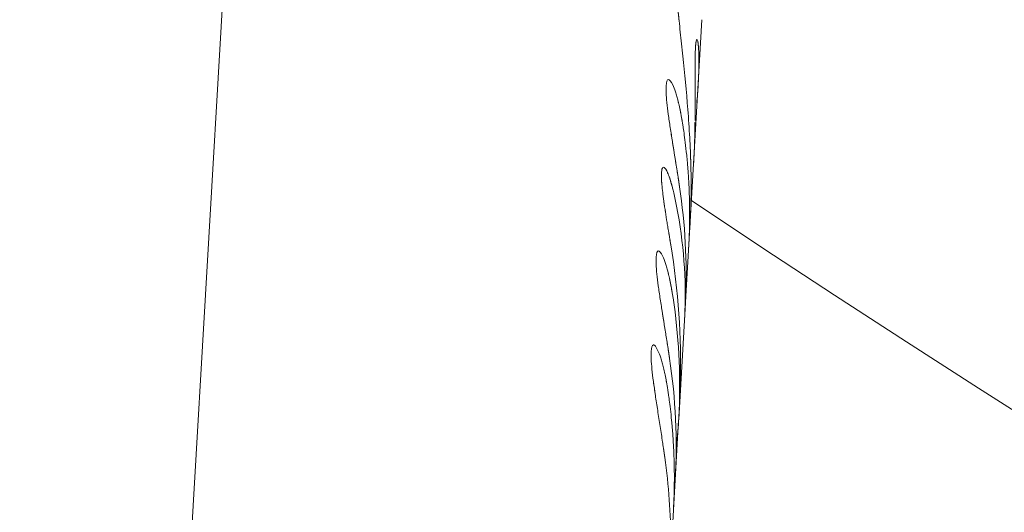
# Model space of a CAD drawing. Units: millimetres. Extents: x -4124 to 4124, y -4124 to 4124.
# Drawn here: x -371 to -335, y -530 to -513 of the extents above; entities that cross this region are included whole.
import ezdxf

# ---------------------------------------------------------------- set-up
doc = ezdxf.new("R2010")
doc.units = ezdxf.units.MM
doc.header["$LTSCALE"] = 20
doc.linetypes.add('HIDDEN', pattern=[9.525, 6.35, -3.175])
for name, color, linetype in [('2d', 230, 'Continuous'), ('EN-Free_Space', 10, 'HIDDEN'), ('EN-Free_Space_Hatch', 10, 'HIDDEN'), ('EN-Safetyzone', 93, 'HIDDEN')]:
    doc.layers.add(name, color=color, linetype=linetype)

msp = doc.modelspace()

# ---------------------------------------------------------------- hatches: boundary and pattern name
at = {"layer": 'EN-Free_Space_Hatch'}
h = msp.add_hatch(dxfattribs=at)
h.set_pattern_fill('ANSI31', color=256, scale=100)
edge = h.paths.add_edge_path()
edge.add_arc((0, 0), 3124.15, 0, 360)

# ---------------------------------------------------------------- linework, layer by layer
at = {"layer": '2d', "lineweight": 0}
for p, q in [((-365.192, -539.936), (-361.69, -479.766)), ((-346.79, -522.987), (-346.181, -512.529)), ((-347.382, -514.7), (-347.382, -514.7)), ((-347.56, -517.885), (-347.56, -517.885)), ((-347.744, -520.921), (-347.744, -520.921)), ((-347.024, -527.017), (-346.791, -523.012)), ((-347.922, -524.33), (-347.922, -524.33)), ((-348.153, -546.411), (-347.026, -527.042))]:
    msp.add_line(p, q, dxfattribs=at)
for radius, start, end in [(774.15, 345, 344.9), (725.85, 181.635447, 298.364553), (573, 231.344027, 268.980211), (575.85, 231.544743, 244.660626), (624.15, 236.271665, 272.5254)]:
    msp.add_arc((0, 0), radius, start, end, dxfattribs=at)
for points, knots in [([(-347.143, -510.864), (-347.139, -510.929), (-347.135, -511.014), (-347.132, -511.092), (-347.13, -511.126), (-347.129, -511.142), (-347.129, -511.15), (-347.128, -511.153), (-347.128, -511.155), (-347.128, -511.155), (-347.125, -511.212), (-347.121, -511.292), (-347.115, -511.381), (-347.113, -511.418), (-347.111, -511.443), (-347.11, -511.454), (-347.102, -511.57), (-347.093, -511.681), (-347.078, -511.858), (-347.07, -511.949), (-347.061, -512.045), (-347.055, -512.11), (-347.052, -512.144), (-347.024, -512.432), (-346.997, -512.7), (-346.938, -513.261), (-346.907, -513.551), (-346.875, -513.857)], [0, 0, 0, 0, 0.03125, 0.046875, 0.0546875, 0.0585938, 0.0605469, 0.0615234, 0.0615234, 0.0625, 0.0625, 0.09375, 0.109375, 0.1171875, 0.1171875, 0.125, 0.125, 0.1875, 0.1875, 0.21875, 0.234375, 0.234375, 0.25, 0.25, 0.375, 0.375, 0.499998, 0.499998, 0.499998, 0.499998]), ([(-347.143, -510.864), (-347.139, -510.929), (-347.137, -510.985), (-347.133, -511.058), (-347.132, -511.081), (-347.131, -511.112), (-347.13, -511.121), (-347.129, -511.135), (-347.129, -511.14), (-347.129, -511.146), (-347.129, -511.149), (-347.129, -511.152), (-347.128, -511.153), (-347.128, -511.155), (-347.128, -511.156), (-347.128, -511.158), (-347.128, -511.16), (-347.128, -511.164), (-347.128, -511.166), (-347.128, -511.171), (-347.127, -511.174), (-347.127, -511.184), (-347.126, -511.191), (-347.125, -511.212), (-347.125, -511.225), (-347.122, -511.265), (-347.121, -511.292), (-347.118, -511.343), (-347.116, -511.369), (-347.114, -511.406), (-347.113, -511.418), (-347.111, -511.443), (-347.11, -511.455), (-347.108, -511.48), (-347.108, -511.493), (-347.106, -511.519), (-347.105, -511.532), (-347.102, -511.572), (-347.1, -511.6), (-347.093, -511.682), (-347.088, -511.74), (-347.078, -511.858), (-347.073, -511.919), (-347.064, -512.013), (-347.061, -512.045), (-347.055, -512.11), (-347.052, -512.143), (-347.046, -512.208), (-347.043, -512.24), (-347.036, -512.305), (-347.033, -512.337), (-347.023, -512.436), (-347.017, -512.502), (-346.996, -512.703), (-346.982, -512.841), (-346.938, -513.261), (-346.906, -513.552), (-346.811, -514.467), (-346.746, -515.119), (-346.667, -516.129), (-346.644, -516.471), (-346.616, -516.984), (-346.607, -517.158), (-346.597, -517.413), (-346.594, -517.499), (-346.591, -517.596), (-346.59, -517.606), (-346.59, -517.622), (-346.59, -517.626), (-346.59, -517.633), (-346.589, -517.637), (-346.589, -517.657), (-346.588, -517.675), (-346.587, -517.736), (-346.585, -517.785), (-346.584, -517.842)], [0, 0, 0, 0, 0.03125, 0.03125, 0.046875, 0.046875, 0.054688, 0.054688, 0.058594, 0.058594, 0.060547, 0.060547, 0.061523, 0.061523, 0.0625, 0.0625, 0.063477, 0.063477, 0.064453, 0.064453, 0.066406, 0.066406, 0.070312, 0.070312, 0.078125, 0.078125, 0.09375, 0.09375, 0.109375, 0.109375, 0.117188, 0.117188, 0.125, 0.125, 0.132812, 0.132812, 0.140625, 0.140625, 0.15625, 0.15625, 0.1875, 0.1875, 0.21875, 0.21875, 0.234375, 0.234375, 0.25, 0.25, 0.265625, 0.265625, 0.28125, 0.28125, 0.3125, 0.3125, 0.375, 0.375, 0.5, 0.5, 0.75, 0.75, 0.875, 0.875, 0.9375, 0.9375, 0.96875, 0.96875, 0.972656, 0.972656, 0.974609, 0.974609, 0.976562, 0.976562, 0.984375, 0.984375, 1, 1, 1, 1]), ([(-346.293, -513.872), (-346.293, -513.871), (-346.293, -513.869), (-346.296, -513.731), (-346.302, -513.615), (-346.325, -513.333), (-346.347, -513.237), (-346.388, -513.241), (-346.406, -513.34), (-346.429, -513.721), (-346.433, -514.001), (-346.433, -514.7), (-346.429, -515.118), (-346.429, -515.575), (-346.429, -515.575), (-346.429, -515.575)], [0.1867328, 0.1867328, 0.1867328, 0.1867328, 0.1875, 0.1875, 0.25, 0.25, 0.375, 0.375, 0.5, 0.5, 0.625, 0.625, 0.75, 0.75, 0.7500581, 0.7500581, 0.7500581, 0.7500581]), ([(-346.317, -514.864), (-346.314, -514.824), (-346.312, -514.785), (-346.308, -514.698), (-346.306, -514.651), (-346.302, -514.558), (-346.299, -514.489), (-346.297, -514.421), (-346.296, -514.376), (-346.295, -514.352), (-346.291, -514.161), (-346.29, -514.005), (-346.296, -513.728), (-346.302, -513.613), (-346.317, -513.426), (-346.327, -513.356), (-346.347, -513.261), (-346.358, -513.238), (-346.378, -513.24), (-346.388, -513.265), (-346.405, -513.364), (-346.412, -513.436), (-346.423, -513.627), (-346.427, -513.744), (-346.432, -514.021), (-346.433, -514.177), (-346.433, -514.704), (-346.429, -515.122), (-346.429, -515.773), (-346.43, -515.978), (-346.433, -516.188)], [0.0662879, 0.0662879, 0.0662879, 0.0662879, 0.078125, 0.078125, 0.09375, 0.09375, 0.109375, 0.1171875, 0.1171875, 0.125, 0.125, 0.1875, 0.1875, 0.25, 0.25, 0.3125, 0.3125, 0.375, 0.375, 0.4375, 0.4375, 0.5, 0.5, 0.5625, 0.5625, 0.625, 0.625, 0.75, 0.75, 0.8040989, 0.8040989, 0.8040989, 0.8040989]), ([(-346.369, -515.549), (-346.35, -515.331), (-346.332, -515.112), (-346.313, -514.801), (-346.308, -514.7), (-346.3, -514.508), (-346.297, -514.418), (-346.295, -514.331)], [0, 0, 0, 0, 0.0625, 0.0625, 0.09375, 0.09375, 0.1249364, 0.1249364, 0.1249364, 0.1249364]), ([(-346.866, -516.401), (-346.875, -516.347), (-346.883, -516.3), (-346.893, -516.239), (-346.898, -516.211), (-346.903, -516.183), (-346.905, -516.17), (-346.906, -516.165), (-346.906, -516.162), (-346.906, -516.161), (-346.915, -516.114), (-346.926, -516.051), (-346.938, -515.984), (-346.944, -515.952), (-346.947, -515.939), (-346.949, -515.93), (-346.949, -515.927), (-346.967, -515.837), (-346.983, -515.759), (-347.006, -515.651), (-347.018, -515.6), (-347.029, -515.553), (-347.037, -515.522), (-347.04, -515.508), (-347.06, -515.428), (-347.085, -515.338), (-347.11, -515.254), (-347.127, -515.199), (-347.136, -515.172), (-347.177, -515.048), (-347.21, -514.965), (-347.306, -514.758), (-347.361, -514.692), (-347.445, -514.702), (-347.472, -514.778), (-347.489, -515.067), (-347.479, -515.274), (-347.439, -515.667), (-347.422, -515.808), (-347.381, -516.111), (-347.357, -516.275), (-347.319, -516.531), (-347.299, -516.661), (-347.278, -516.794), (-347.264, -516.883), (-347.257, -516.926), (-347.235, -517.065), (-347.213, -517.204), (-347.191, -517.34), (-347.177, -517.431), (-347.17, -517.474), (-347.155, -517.567), (-347.144, -517.635), (-347.133, -517.703), (-347.125, -517.749), (-347.121, -517.772), (-347.111, -517.836), (-347.101, -517.901), (-347.088, -517.98), (-347.082, -518.015), (-347.079, -518.039), (-347.076, -518.052), (-347.068, -518.102), (-347.058, -518.165), (-347.046, -518.245), (-347.04, -518.286), (-347.036, -518.307), (-347.035, -518.316), (-347.034, -518.322), (-347.033, -518.327), (-347.024, -518.387), (-347.011, -518.476), (-346.994, -518.593)], [0, 0, 0, 0, 0.015625, 0.015625, 0.023437, 0.027344, 0.029297, 0.030273, 0.030273, 0.03125, 0.03125, 0.046875, 0.054687, 0.058594, 0.060547, 0.060547, 0.0625, 0.0625, 0.09375, 0.09375, 0.109375, 0.117187, 0.117187, 0.125, 0.125, 0.15625, 0.171875, 0.171875, 0.1875, 0.1875, 0.25, 0.25, 0.375, 0.375, 0.5, 0.5, 0.625, 0.625, 0.6875, 0.6875, 0.75, 0.75, 0.78125, 0.796875, 0.796875, 0.8125, 0.8125, 0.84375, 0.859375, 0.859375, 0.875, 0.875, 0.890625, 0.898437, 0.898437, 0.90625, 0.90625, 0.921875, 0.929687, 0.933594, 0.933594, 0.9375, 0.9375, 0.953125, 0.960937, 0.964844, 0.966797, 0.967773, 0.967773, 0.96875, 0.96875, 1, 1, 1, 1]), ([(-346.866, -516.401), (-346.875, -516.347), (-346.883, -516.3), (-346.893, -516.239), (-346.896, -516.22), (-346.9, -516.195), (-346.902, -516.187), (-346.904, -516.176), (-346.904, -516.172), (-346.905, -516.167), (-346.906, -516.165), (-346.906, -516.162), (-346.906, -516.161), (-346.907, -516.156), (-346.908, -516.153), (-346.909, -516.147), (-346.909, -516.144), (-346.911, -516.136), (-346.912, -516.131), (-346.915, -516.115), (-346.916, -516.104), (-346.922, -516.072), (-346.926, -516.052), (-346.933, -516.013), (-346.937, -515.994), (-346.942, -515.966), (-346.944, -515.957), (-346.946, -515.943), (-346.947, -515.939), (-346.949, -515.93), (-346.949, -515.927), (-346.951, -515.917), (-346.952, -515.911), (-346.954, -515.901), (-346.955, -515.895), (-346.959, -515.88), (-346.961, -515.87), (-346.967, -515.839), (-346.971, -515.819), (-346.983, -515.761), (-346.991, -515.723), (-347.006, -515.651), (-347.014, -515.617), (-347.026, -515.568), (-347.029, -515.553), (-347.037, -515.522), (-347.041, -515.507), (-347.048, -515.477), (-347.052, -515.46), (-347.06, -515.429), (-347.064, -515.414), (-347.077, -515.369), (-347.085, -515.339), (-347.101, -515.282), (-347.11, -515.254), (-347.127, -515.199), (-347.135, -515.172), (-347.152, -515.122), (-347.16, -515.099), (-347.177, -515.053), (-347.185, -515.031), (-347.209, -514.968), (-347.226, -514.93), (-347.306, -514.758), (-347.361, -514.692), (-347.445, -514.702), (-347.472, -514.778), (-347.489, -515.067), (-347.479, -515.274), (-347.439, -515.667), (-347.422, -515.808), (-347.381, -516.111), (-347.358, -516.274), (-347.319, -516.531), (-347.305, -516.618), (-347.285, -516.749), (-347.278, -516.794), (-347.264, -516.883), (-347.257, -516.927), (-347.243, -517.018), (-347.235, -517.065), (-347.22, -517.157), (-347.213, -517.203), (-347.198, -517.295), (-347.191, -517.34), (-347.177, -517.431), (-347.17, -517.475), (-347.155, -517.566), (-347.147, -517.612), (-347.136, -517.681), (-347.133, -517.703), (-347.125, -517.749), (-347.122, -517.772), (-347.115, -517.815), (-347.111, -517.836), (-347.104, -517.879), (-347.101, -517.901), (-347.093, -517.946), (-347.09, -517.969), (-347.084, -518.004), (-347.082, -518.015), (-347.079, -518.039), (-347.077, -518.051), (-347.073, -518.073), (-347.072, -518.082), (-347.068, -518.103), (-347.067, -518.113), (-347.062, -518.145), (-347.058, -518.166), (-347.051, -518.21), (-347.048, -518.233), (-347.042, -518.268), (-347.041, -518.28), (-347.038, -518.298), (-347.037, -518.304), (-347.035, -518.313), (-347.035, -518.316), (-347.034, -518.322), (-347.033, -518.326), (-347.033, -518.331), (-347.033, -518.332), (-347.032, -518.336), (-347.032, -518.338), (-347.031, -518.344), (-347.03, -518.348), (-347.028, -518.36), (-347.027, -518.369), (-347.023, -518.396), (-347.02, -518.417), (-347.01, -518.483), (-347.002, -518.534), (-346.994, -518.593)], [0, 0, 0, 0, 0.015625, 0.015625, 0.023438, 0.023438, 0.027344, 0.027344, 0.029297, 0.029297, 0.030273, 0.030273, 0.03125, 0.03125, 0.032227, 0.032227, 0.033203, 0.033203, 0.035156, 0.035156, 0.039062, 0.039062, 0.046875, 0.046875, 0.054688, 0.054688, 0.058594, 0.058594, 0.060547, 0.060547, 0.0625, 0.0625, 0.064453, 0.064453, 0.066406, 0.066406, 0.070312, 0.070312, 0.078125, 0.078125, 0.09375, 0.09375, 0.109375, 0.109375, 0.117188, 0.117188, 0.125, 0.125, 0.132812, 0.132812, 0.140625, 0.140625, 0.15625, 0.15625, 0.171875, 0.171875, 0.1875, 0.1875, 0.203125, 0.203125, 0.21875, 0.21875, 0.25, 0.25, 0.375, 0.375, 0.5, 0.5, 0.625, 0.625, 0.6875, 0.6875, 0.75, 0.75, 0.78125, 0.78125, 0.796875, 0.796875, 0.8125, 0.8125, 0.828125, 0.828125, 0.84375, 0.84375, 0.859375, 0.859375, 0.875, 0.875, 0.890625, 0.890625, 0.898438, 0.898438, 0.90625, 0.90625, 0.914062, 0.914062, 0.921875, 0.921875, 0.929688, 0.929688, 0.933594, 0.933594, 0.9375, 0.9375, 0.941406, 0.941406, 0.945312, 0.945312, 0.953125, 0.953125, 0.960938, 0.960938, 0.964844, 0.964844, 0.966797, 0.966797, 0.967773, 0.967773, 0.96875, 0.96875, 0.969727, 0.969727, 0.970703, 0.970703, 0.972656, 0.972656, 0.976562, 0.976562, 0.984375, 0.984375, 1, 1, 1, 1]), ([(-346.866, -516.401), (-346.848, -516.525), (-346.819, -516.72), (-346.77, -517.12), (-346.753, -517.272), (-346.727, -517.526), (-346.718, -517.615), (-346.706, -517.756), (-346.702, -517.804), (-346.696, -517.878), (-346.694, -517.903), (-346.69, -517.953), (-346.688, -517.978), (-346.684, -518.03), (-346.682, -518.058), (-346.678, -518.111), (-346.677, -518.137), (-346.671, -518.215), (-346.668, -518.265), (-346.659, -518.413), (-346.655, -518.506), (-346.642, -518.769), (-346.637, -518.924), (-346.631, -519.193), (-346.629, -519.306), (-346.628, -519.445), (-346.628, -519.486), (-346.628, -519.539), (-346.628, -519.556), (-346.628, -519.579), (-346.628, -519.586), (-346.628, -519.597), (-346.628, -519.6), (-346.628, -519.605), (-346.628, -519.607), (-346.628, -519.609), (-346.628, -519.61), (-346.628, -519.612), (-346.628, -519.612), (-346.628, -519.613)], [0, 0, 0, 0, 0.0625, 0.0625, 0.09375, 0.09375, 0.109375, 0.109375, 0.1171875, 0.1171875, 0.1210938, 0.1210938, 0.125, 0.125, 0.1289062, 0.1289062, 0.1328125, 0.1328125, 0.140625, 0.140625, 0.15625, 0.15625, 0.1875, 0.1875, 0.21875, 0.21875, 0.234375, 0.234375, 0.2421875, 0.2421875, 0.2460938, 0.2460938, 0.2480469, 0.2480469, 0.2490234, 0.2490234, 0.2495117, 0.2495117, 0.25, 0.25, 0.25, 0.25]), ([(-346.433, -516.258), (-346.434, -516.266), (-346.434, -516.274), (-346.437, -516.524), (-346.442, -516.77), (-346.459, -517.247), (-346.469, -517.478), (-346.482, -517.703)], [0.8103768, 0.8103768, 0.8103768, 0.8103768, 0.8125, 0.8125, 0.875, 0.875, 0.9334334, 0.9334334, 0.9334334, 0.9334334]), ([(-346.434, -516.287), (-346.434, -516.287), (-346.434, -516.287), (-346.435, -516.409), (-346.439, -516.592), (-346.444, -516.806), (-346.447, -516.898), (-346.449, -516.959), (-346.45, -516.988), (-346.455, -517.148), (-346.463, -517.335), (-346.473, -517.546), (-346.479, -517.648), (-346.481, -517.691), (-346.482, -517.704)], [0.8124988, 0.8124988, 0.8124988, 0.8124988, 0.8125, 0.8125, 0.84375, 0.859375, 0.8671875, 0.8671875, 0.875, 0.875, 0.90625, 0.921875, 0.9296875, 0.9331352, 0.9331352, 0.9331352, 0.9331352]), ([(-347.204, -518.807), (-347.219, -518.743), (-347.233, -518.688), (-347.252, -518.617), (-347.26, -518.585), (-347.269, -518.554), (-347.273, -518.539), (-347.274, -518.533), (-347.275, -518.529), (-347.276, -518.529), (-347.29, -518.475), (-347.31, -518.406), (-347.332, -518.336), (-347.34, -518.308), (-347.346, -518.29), (-347.348, -518.283), (-347.377, -518.196), (-347.402, -518.131), (-347.437, -518.052), (-347.448, -518.028), (-347.47, -517.985), (-347.482, -517.966), (-347.513, -517.92), (-347.533, -517.899), (-347.569, -517.879), (-347.584, -517.879), (-347.611, -517.902), (-347.622, -517.923), (-347.639, -517.987), (-347.645, -518.029), (-347.654, -518.19), (-347.649, -518.334), (-347.626, -518.602), (-347.616, -518.698), (-347.598, -518.854), (-347.591, -518.907), (-347.576, -519.018), (-347.569, -519.074), (-347.527, -519.375), (-347.488, -519.627), (-347.435, -519.953), (-347.419, -520.051), (-347.4, -520.169), (-347.391, -520.219), (-347.385, -520.253), (-347.382, -520.272), (-347.375, -520.317), (-347.367, -520.364), (-347.357, -520.425), (-347.352, -520.456), (-347.349, -520.47), (-347.348, -520.479), (-347.347, -520.485), (-347.339, -520.533), (-347.328, -520.6), (-347.313, -520.69)], [0, 0, 0, 0, 0.03125, 0.03125, 0.046875, 0.054688, 0.058594, 0.060547, 0.060547, 0.0625, 0.0625, 0.09375, 0.109375, 0.117188, 0.117188, 0.125, 0.125, 0.1875, 0.1875, 0.21875, 0.21875, 0.25, 0.25, 0.3125, 0.3125, 0.375, 0.375, 0.4375, 0.4375, 0.5, 0.5, 0.625, 0.625, 0.6875, 0.6875, 0.71875, 0.71875, 0.75, 0.75, 0.875, 0.875, 0.90625, 0.921875, 0.929687, 0.929687, 0.9375, 0.9375, 0.953125, 0.960937, 0.964844, 0.966797, 0.966797, 0.96875, 0.96875, 1, 1, 1, 1]), ([(-347.204, -518.807), (-347.219, -518.743), (-347.233, -518.688), (-347.252, -518.617), (-347.257, -518.596), (-347.265, -518.567), (-347.268, -518.558), (-347.271, -518.545), (-347.272, -518.541), (-347.274, -518.535), (-347.274, -518.533), (-347.275, -518.529), (-347.276, -518.528), (-347.277, -518.523), (-347.278, -518.519), (-347.28, -518.513), (-347.281, -518.51), (-347.283, -518.501), (-347.285, -518.494), (-347.29, -518.476), (-347.294, -518.465), (-347.303, -518.43), (-347.31, -518.408), (-347.322, -518.366), (-347.329, -518.346), (-347.337, -518.318), (-347.34, -518.308), (-347.345, -518.295), (-347.346, -518.291), (-347.349, -518.282), (-347.35, -518.278), (-347.355, -518.264), (-347.358, -518.254), (-347.364, -518.236), (-347.367, -518.227), (-347.377, -518.2), (-347.383, -518.183), (-347.401, -518.134), (-347.413, -518.104), (-347.437, -518.052), (-347.448, -518.028), (-347.465, -517.996), (-347.47, -517.986), (-347.481, -517.967), (-347.487, -517.959), (-347.503, -517.935), (-347.513, -517.922), (-347.532, -517.902), (-347.542, -517.894), (-347.569, -517.879), (-347.584, -517.879), (-347.611, -517.901), (-347.622, -517.923), (-347.639, -517.987), (-347.645, -518.03), (-347.651, -518.136), (-347.651, -518.199), (-347.647, -518.342), (-347.642, -518.423), (-347.626, -518.602), (-347.616, -518.698), (-347.598, -518.854), (-347.591, -518.907), (-347.576, -519.018), (-347.569, -519.075), (-347.552, -519.194), (-347.543, -519.256), (-347.525, -519.378), (-347.516, -519.441), (-347.487, -519.629), (-347.467, -519.757), (-347.435, -519.953), (-347.424, -520.019), (-347.408, -520.118), (-347.402, -520.152), (-347.394, -520.202), (-347.391, -520.219), (-347.385, -520.253), (-347.382, -520.271), (-347.378, -520.295), (-347.377, -520.302), (-347.375, -520.317), (-347.373, -520.325), (-347.369, -520.349), (-347.367, -520.365), (-347.361, -520.399), (-347.358, -520.416), (-347.354, -520.442), (-347.352, -520.451), (-347.35, -520.465), (-347.349, -520.47), (-347.348, -520.479), (-347.347, -520.484), (-347.346, -520.492), (-347.345, -520.494), (-347.344, -520.5), (-347.344, -520.503), (-347.342, -520.512), (-347.341, -520.519), (-347.338, -520.54), (-347.335, -520.555), (-347.327, -520.606), (-347.321, -520.645), (-347.313, -520.69)], [0, 0, 0, 0, 0.03125, 0.03125, 0.046875, 0.046875, 0.054688, 0.054688, 0.058594, 0.058594, 0.060547, 0.060547, 0.0625, 0.0625, 0.064453, 0.064453, 0.066406, 0.066406, 0.070312, 0.070312, 0.078125, 0.078125, 0.09375, 0.09375, 0.109375, 0.109375, 0.117188, 0.117188, 0.121094, 0.121094, 0.125, 0.125, 0.132812, 0.132812, 0.140625, 0.140625, 0.15625, 0.15625, 0.1875, 0.1875, 0.21875, 0.21875, 0.234375, 0.234375, 0.25, 0.25, 0.28125, 0.28125, 0.3125, 0.3125, 0.375, 0.375, 0.4375, 0.4375, 0.5, 0.5, 0.5625, 0.5625, 0.625, 0.625, 0.6875, 0.6875, 0.71875, 0.71875, 0.75, 0.75, 0.78125, 0.78125, 0.8125, 0.8125, 0.875, 0.875, 0.90625, 0.90625, 0.921875, 0.921875, 0.929688, 0.929688, 0.9375, 0.9375, 0.941406, 0.941406, 0.945312, 0.945312, 0.953125, 0.953125, 0.960938, 0.960938, 0.964844, 0.964844, 0.966797, 0.966797, 0.96875, 0.96875, 0.970703, 0.970703, 0.972656, 0.972656, 0.976562, 0.976562, 0.984375, 0.984375, 1, 1, 1, 1]), ([(-346.584, -517.842), (-346.581, -517.965), (-346.579, -518.073), (-346.577, -518.212), (-346.576, -518.276), (-346.576, -518.34), (-346.576, -518.37), (-346.576, -518.384), (-346.576, -518.39), (-346.576, -518.394), (-346.576, -518.395), (-346.575, -518.499), (-346.575, -518.645), (-346.576, -518.78), (-346.577, -518.867), (-346.578, -518.908), (-346.581, -519.126), (-346.585, -519.305), (-346.595, -519.578), (-346.601, -519.717), (-346.608, -519.857), (-346.613, -519.948), (-346.615, -519.994), (-346.618, -520.037)], [0, 0, 0, 0, 0.03125, 0.03125, 0.046875, 0.0546875, 0.0585938, 0.0605469, 0.0615234, 0.0615234, 0.0625, 0.0625, 0.09375, 0.109375, 0.109375, 0.125, 0.125, 0.1875, 0.1875, 0.21875, 0.234375, 0.234375, 0.2489512, 0.2489512, 0.2489512, 0.2489512]), ([(-346.584, -517.842), (-346.581, -517.965), (-346.579, -518.073), (-346.577, -518.212), (-346.577, -518.255), (-346.576, -518.313), (-346.576, -518.331), (-346.576, -518.357), (-346.576, -518.366), (-346.576, -518.378), (-346.576, -518.382), (-346.576, -518.388), (-346.576, -518.39), (-346.576, -518.394), (-346.576, -518.395), (-346.575, -518.4), (-346.575, -518.404), (-346.575, -518.41), (-346.575, -518.414), (-346.575, -518.423), (-346.575, -518.429), (-346.575, -518.448), (-346.575, -518.461), (-346.575, -518.498), (-346.575, -518.522), (-346.575, -518.595), (-346.575, -518.642), (-346.576, -518.735), (-346.576, -518.78), (-346.577, -518.867), (-346.578, -518.909), (-346.579, -518.994), (-346.58, -519.039), (-346.582, -519.127), (-346.583, -519.172), (-346.586, -519.306), (-346.589, -519.396), (-346.595, -519.578), (-346.599, -519.671), (-346.606, -519.81), (-346.608, -519.857), (-346.613, -519.948), (-346.615, -519.993), (-346.618, -520.037)], [0, 0, 0, 0, 0.03125, 0.03125, 0.046875, 0.046875, 0.0546875, 0.0546875, 0.0585938, 0.0585938, 0.0605469, 0.0605469, 0.0615234, 0.0615234, 0.0625, 0.0625, 0.0634766, 0.0634766, 0.0644531, 0.0644531, 0.0664062, 0.0664062, 0.0703125, 0.0703125, 0.078125, 0.078125, 0.09375, 0.09375, 0.109375, 0.109375, 0.125, 0.125, 0.140625, 0.140625, 0.15625, 0.15625, 0.1875, 0.1875, 0.21875, 0.21875, 0.234375, 0.234375, 0.2489717, 0.2489717, 0.2489717, 0.2489717]), ([(-346.994, -518.593), (-346.79, -519.945), (-346.717, -521.31), (-346.779, -522.795), (-346.785, -522.918), (-346.793, -523.041)], [0, 0, 0, 0, 0.004427902, 0.004427902, 0.004829458, 0.004829458, 0.004829458, 0.004829458]), ([(-346.994, -518.593), (-346.79, -519.945), (-346.717, -521.31), (-346.779, -522.785), (-346.784, -522.898), (-346.791, -523.012)], [0, 0, 0, 0, 0.004427902, 0.004427902, 0.004797584, 0.004797584, 0.004797584, 0.004797584]), ([(-346.817, -523.456), (-346.804, -523.227), (-346.795, -522.999), (-346.769, -521.443), (-346.908, -520.113), (-347.204, -518.807)], [0.413689, 0.413689, 0.413689, 0.413689, 0.5, 0.5, 1, 1, 1, 1]), ([(-346.628, -519.614), (-346.628, -519.615), (-346.628, -519.618), (-346.628, -519.622), (-346.628, -519.624), (-346.628, -519.63), (-346.628, -519.634), (-346.628, -519.647), (-346.628, -519.655), (-346.628, -519.68), (-346.628, -519.697), (-346.628, -519.748), (-346.628, -519.781), (-346.63, -519.882), (-346.631, -519.949), (-346.635, -520.15), (-346.639, -520.284), (-346.649, -520.552), (-346.656, -520.686), (-346.664, -520.82)], [0.25005946, 0.25005946, 0.25005946, 0.25005946, 0.25048828, 0.25048828, 0.25097656, 0.25097656, 0.25195312, 0.25195312, 0.25390625, 0.25390625, 0.2578125, 0.2578125, 0.265625, 0.265625, 0.28125, 0.28125, 0.3125, 0.3125, 0.34374036, 0.34374036, 0.34374036, 0.34374036]), ([(-347.313, -520.69), (-347.038, -522.354), (-346.921, -524.042), (-346.971, -526.017), (-346.983, -526.307), (-347, -526.598)], [0, 0, 0, 0, 0.5, 0.5, 0.5863111, 0.5863111, 0.5863111, 0.5863111]), ([(-347.228, -522.623), (-347.237, -522.569), (-347.245, -522.521), (-347.255, -522.461), (-347.26, -522.433), (-347.265, -522.405), (-347.267, -522.392), (-347.268, -522.387), (-347.268, -522.383), (-347.268, -522.383), (-347.277, -522.335), (-347.288, -522.272), (-347.301, -522.206), (-347.307, -522.174), (-347.309, -522.161), (-347.311, -522.152), (-347.311, -522.149), (-347.329, -522.059), (-347.345, -521.981), (-347.369, -521.873), (-347.38, -521.822), (-347.392, -521.774), (-347.399, -521.743), (-347.402, -521.729), (-347.422, -521.65), (-347.447, -521.559), (-347.472, -521.475), (-347.489, -521.421), (-347.498, -521.394), (-347.539, -521.27), (-347.572, -521.187), (-347.668, -520.979), (-347.723, -520.913), (-347.807, -520.923), (-347.834, -521), (-347.851, -521.288), (-347.841, -521.496), (-347.801, -521.889), (-347.784, -522.03), (-347.743, -522.333), (-347.719, -522.497), (-347.681, -522.753), (-347.661, -522.883), (-347.64, -523.015), (-347.626, -523.104), (-347.619, -523.148), (-347.597, -523.287), (-347.575, -523.425), (-347.553, -523.562), (-347.539, -523.652), (-347.532, -523.696), (-347.517, -523.788), (-347.506, -523.857), (-347.495, -523.925), (-347.487, -523.97), (-347.484, -523.994), (-347.473, -524.057), (-347.463, -524.122), (-347.45, -524.202), (-347.444, -524.237), (-347.441, -524.26), (-347.438, -524.274), (-347.431, -524.324), (-347.421, -524.387), (-347.408, -524.466), (-347.402, -524.508), (-347.398, -524.529), (-347.397, -524.538), (-347.396, -524.544), (-347.395, -524.548), (-347.386, -524.609), (-347.373, -524.697), (-347.356, -524.815)], [0, 0, 0, 0, 0.015625, 0.015625, 0.023438, 0.027344, 0.029297, 0.030273, 0.030273, 0.03125, 0.03125, 0.046875, 0.054688, 0.058594, 0.060547, 0.060547, 0.0625, 0.0625, 0.09375, 0.09375, 0.109375, 0.117188, 0.117188, 0.125, 0.125, 0.15625, 0.171875, 0.171875, 0.1875, 0.1875, 0.25, 0.25, 0.375, 0.375, 0.5, 0.5, 0.625, 0.625, 0.6875, 0.6875, 0.75, 0.75, 0.78125, 0.796875, 0.796875, 0.8125, 0.8125, 0.84375, 0.859375, 0.859375, 0.875, 0.875, 0.890625, 0.898438, 0.898438, 0.90625, 0.90625, 0.921875, 0.929688, 0.933594, 0.933594, 0.9375, 0.9375, 0.953125, 0.960938, 0.964844, 0.966797, 0.967773, 0.967773, 0.96875, 0.96875, 1, 1, 1, 1]), ([(-347.228, -522.623), (-347.237, -522.569), (-347.245, -522.521), (-347.255, -522.461), (-347.258, -522.442), (-347.263, -522.417), (-347.264, -522.409), (-347.266, -522.398), (-347.267, -522.394), (-347.267, -522.389), (-347.268, -522.387), (-347.268, -522.383), (-347.269, -522.382), (-347.269, -522.378), (-347.27, -522.374), (-347.271, -522.369), (-347.271, -522.366), (-347.273, -522.358), (-347.274, -522.352), (-347.277, -522.336), (-347.279, -522.326), (-347.284, -522.294), (-347.288, -522.274), (-347.295, -522.234), (-347.299, -522.215), (-347.304, -522.188), (-347.306, -522.179), (-347.308, -522.165), (-347.309, -522.161), (-347.311, -522.152), (-347.312, -522.148), (-347.313, -522.139), (-347.314, -522.133), (-347.317, -522.122), (-347.318, -522.117), (-347.321, -522.102), (-347.323, -522.091), (-347.329, -522.061), (-347.333, -522.041), (-347.345, -521.982), (-347.353, -521.945), (-347.369, -521.873), (-347.376, -521.839), (-347.388, -521.79), (-347.392, -521.774), (-347.399, -521.743), (-347.403, -521.729), (-347.41, -521.698), (-347.414, -521.682), (-347.422, -521.651), (-347.427, -521.636), (-347.439, -521.59), (-347.447, -521.561), (-347.464, -521.503), (-347.472, -521.475), (-347.489, -521.421), (-347.497, -521.394), (-347.514, -521.344), (-347.522, -521.32), (-347.539, -521.275), (-347.547, -521.253), (-347.572, -521.19), (-347.588, -521.152), (-347.668, -520.98), (-347.723, -520.913), (-347.807, -520.923), (-347.834, -521), (-347.851, -521.288), (-347.841, -521.496), (-347.801, -521.889), (-347.784, -522.03), (-347.743, -522.333), (-347.72, -522.496), (-347.681, -522.753), (-347.668, -522.839), (-347.647, -522.971), (-347.64, -523.015), (-347.626, -523.104), (-347.619, -523.148), (-347.605, -523.24), (-347.597, -523.287), (-347.583, -523.379), (-347.575, -523.425), (-347.561, -523.516), (-347.553, -523.562), (-347.539, -523.652), (-347.532, -523.697), (-347.517, -523.788), (-347.509, -523.834), (-347.498, -523.902), (-347.495, -523.925), (-347.487, -523.97), (-347.484, -523.993), (-347.477, -524.037), (-347.473, -524.058), (-347.466, -524.101), (-347.463, -524.123), (-347.455, -524.168), (-347.452, -524.191), (-347.446, -524.225), (-347.444, -524.237), (-347.441, -524.26), (-347.439, -524.273), (-347.435, -524.295), (-347.434, -524.304), (-347.43, -524.324), (-347.429, -524.335), (-347.424, -524.366), (-347.42, -524.388), (-347.413, -524.432), (-347.41, -524.455), (-347.404, -524.49), (-347.403, -524.502), (-347.4, -524.52), (-347.399, -524.526), (-347.398, -524.535), (-347.397, -524.538), (-347.396, -524.544), (-347.396, -524.548), (-347.395, -524.553), (-347.395, -524.554), (-347.394, -524.558), (-347.394, -524.56), (-347.393, -524.565), (-347.392, -524.569), (-347.39, -524.582), (-347.389, -524.591), (-347.385, -524.618), (-347.382, -524.638), (-347.372, -524.705), (-347.364, -524.756), (-347.356, -524.815)], [0, 0, 0, 0, 0.015625, 0.015625, 0.023438, 0.023438, 0.027344, 0.027344, 0.029297, 0.029297, 0.030273, 0.030273, 0.03125, 0.03125, 0.032227, 0.032227, 0.033203, 0.033203, 0.035156, 0.035156, 0.039062, 0.039062, 0.046875, 0.046875, 0.054688, 0.054688, 0.058594, 0.058594, 0.060547, 0.060547, 0.0625, 0.0625, 0.064453, 0.064453, 0.066406, 0.066406, 0.070312, 0.070312, 0.078125, 0.078125, 0.09375, 0.09375, 0.109375, 0.109375, 0.117188, 0.117188, 0.125, 0.125, 0.132812, 0.132812, 0.140625, 0.140625, 0.15625, 0.15625, 0.171875, 0.171875, 0.1875, 0.1875, 0.203125, 0.203125, 0.21875, 0.21875, 0.25, 0.25, 0.375, 0.375, 0.5, 0.5, 0.625, 0.625, 0.6875, 0.6875, 0.75, 0.75, 0.78125, 0.78125, 0.796875, 0.796875, 0.8125, 0.8125, 0.828125, 0.828125, 0.84375, 0.84375, 0.859375, 0.859375, 0.875, 0.875, 0.890625, 0.890625, 0.898438, 0.898438, 0.90625, 0.90625, 0.914062, 0.914062, 0.921875, 0.921875, 0.929688, 0.929688, 0.933594, 0.933594, 0.9375, 0.9375, 0.941406, 0.941406, 0.945312, 0.945312, 0.953125, 0.953125, 0.960938, 0.960938, 0.964844, 0.964844, 0.966797, 0.966797, 0.967773, 0.967773, 0.96875, 0.96875, 0.969727, 0.969727, 0.970703, 0.970703, 0.972656, 0.972656, 0.976562, 0.976562, 0.984375, 0.984375, 1, 1, 1, 1]), ([(-347.228, -522.623), (-347.025, -523.975), (-346.951, -525.339), (-347.013, -526.815), (-347.019, -526.928), (-347.025, -527.042)], [0, 0, 0, 0, 0.004427902, 0.004427902, 0.004797584, 0.004797584, 0.004797584, 0.004797584]), ([(-347.228, -522.623), (-347.025, -523.975), (-346.951, -525.339), (-347.013, -526.815), (-347.019, -526.928), (-347.025, -527.042)], [0, 0, 0, 0, 0.004427902, 0.004427902, 0.004797584, 0.004797584, 0.004797584, 0.004797584]), ([(-347.396, -526.112), (-347.404, -526.055), (-347.412, -526.005), (-347.422, -525.942), (-347.427, -525.912), (-347.432, -525.883), (-347.434, -525.87), (-347.435, -525.864), (-347.435, -525.861), (-347.436, -525.86), (-347.444, -525.81), (-347.455, -525.744), (-347.468, -525.674), (-347.473, -525.646), (-347.476, -525.627), (-347.477, -525.62), (-347.487, -525.566), (-347.499, -525.504), (-347.511, -525.447), (-347.518, -525.41), (-347.522, -525.394), (-347.542, -525.298), (-347.558, -525.226), (-347.591, -525.093), (-347.615, -524.999), (-347.641, -524.911), (-347.658, -524.854), (-347.667, -524.825), (-347.71, -524.696), (-347.743, -524.608), (-347.842, -524.391), (-347.899, -524.322), (-347.987, -524.332), (-348.015, -524.413), (-348.032, -524.714), (-348.021, -524.932), (-347.967, -525.478), (-347.923, -525.803), (-347.844, -526.334), (-347.816, -526.518), (-347.772, -526.801), (-347.757, -526.896), (-347.727, -527.087), (-347.713, -527.182), (-347.682, -527.378), (-347.667, -527.474), (-347.638, -527.666), (-347.624, -527.759), (-347.603, -527.902), (-347.592, -527.972), (-347.58, -528.053), (-347.574, -528.093), (-347.572, -528.11), (-347.57, -528.121), (-347.569, -528.129), (-347.559, -528.194), (-347.546, -528.284), (-347.529, -528.404)], [0, 0, 0, 0, 0.015625, 0.015625, 0.023438, 0.027344, 0.029297, 0.030273, 0.030273, 0.03125, 0.03125, 0.046875, 0.054688, 0.058594, 0.058594, 0.0625, 0.0625, 0.078125, 0.085938, 0.085938, 0.09375, 0.09375, 0.125, 0.125, 0.15625, 0.171875, 0.171875, 0.1875, 0.1875, 0.25, 0.25, 0.375, 0.375, 0.5, 0.5, 0.625, 0.625, 0.75, 0.75, 0.8125, 0.8125, 0.84375, 0.84375, 0.875, 0.875, 0.90625, 0.90625, 0.9375, 0.9375, 0.953125, 0.960937, 0.964844, 0.966797, 0.966797, 0.96875, 0.96875, 1, 1, 1, 1]), ([(-347.922, -524.33), (-347.929, -524.327), (-347.936, -524.326), (-347.987, -524.332), (-348.015, -524.413), (-348.028, -524.639), (-348.027, -524.73), (-348.017, -524.946), (-348.008, -525.068), (-347.98, -525.341), (-347.963, -525.49), (-347.92, -525.811), (-347.896, -525.98), (-347.844, -526.334), (-347.816, -526.517), (-347.772, -526.801), (-347.757, -526.896), (-347.727, -527.087), (-347.713, -527.183), (-347.682, -527.377), (-347.667, -527.474), (-347.638, -527.666), (-347.624, -527.76), (-347.603, -527.901), (-347.596, -527.949), (-347.585, -528.018), (-347.582, -528.041), (-347.577, -528.076), (-347.575, -528.087), (-347.572, -528.104), (-347.572, -528.11), (-347.57, -528.121), (-347.569, -528.128), (-347.567, -528.138), (-347.567, -528.14), (-347.566, -528.149), (-347.565, -528.153), (-347.563, -528.166), (-347.562, -528.174), (-347.558, -528.203), (-347.555, -528.224), (-347.545, -528.291), (-347.537, -528.344), (-347.529, -528.404)], [0.3555095, 0.3555095, 0.3555095, 0.3555095, 0.375, 0.375, 0.5, 0.5, 0.5625, 0.5625, 0.625, 0.625, 0.6875, 0.6875, 0.75, 0.75, 0.8125, 0.8125, 0.84375, 0.84375, 0.875, 0.875, 0.90625, 0.90625, 0.9375, 0.9375, 0.953125, 0.953125, 0.9609375, 0.9609375, 0.9648438, 0.9648438, 0.9667969, 0.9667969, 0.96875, 0.96875, 0.9707031, 0.9707031, 0.9726562, 0.9726562, 0.9765625, 0.9765625, 0.984375, 0.984375, 1, 1, 1, 1]), ([(-347.396, -526.112), (-347.379, -526.226), (-347.354, -526.407), (-347.311, -526.775), (-347.296, -526.915), (-347.274, -527.149), (-347.266, -527.231), (-347.255, -527.36), (-347.252, -527.404), (-347.246, -527.472), (-347.245, -527.495), (-347.241, -527.541), (-347.239, -527.564), (-347.236, -527.613), (-347.234, -527.638), (-347.231, -527.687), (-347.229, -527.711), (-347.224, -527.783), (-347.222, -527.829), (-347.214, -527.965), (-347.209, -528.051), (-347.198, -528.294), (-347.193, -528.436), (-347.187, -528.683), (-347.185, -528.788), (-347.183, -528.915), (-347.183, -528.953), (-347.183, -529.002), (-347.183, -529.018), (-347.183, -529.039), (-347.183, -529.045), (-347.183, -529.055), (-347.183, -529.058), (-347.183, -529.063), (-347.183, -529.064), (-347.183, -529.067), (-347.183, -529.067), (-347.183, -529.069), (-347.183, -529.069), (-347.183, -529.07)], [0, 0, 0, 0, 0.0625, 0.0625, 0.09375, 0.09375, 0.109375, 0.109375, 0.1171875, 0.1171875, 0.1210938, 0.1210938, 0.125, 0.125, 0.1289062, 0.1289062, 0.1328125, 0.1328125, 0.140625, 0.140625, 0.15625, 0.15625, 0.1875, 0.1875, 0.21875, 0.21875, 0.234375, 0.234375, 0.2421875, 0.2421875, 0.2460938, 0.2460938, 0.2480469, 0.2480469, 0.2490234, 0.2490234, 0.2495117, 0.2495117, 0.25, 0.25, 0.25, 0.25]), ([(-347.183, -529.071), (-347.183, -529.072), (-347.183, -529.074), (-347.183, -529.078), (-347.183, -529.08), (-347.183, -529.086), (-347.182, -529.09), (-347.182, -529.101), (-347.182, -529.109), (-347.182, -529.132), (-347.183, -529.147), (-347.183, -529.194), (-347.183, -529.225), (-347.183, -529.317), (-347.184, -529.379), (-347.187, -529.564), (-347.19, -529.688), (-347.2, -529.993), (-347.208, -530.174), (-347.218, -530.356)], [0.2500613, 0.2500613, 0.2500613, 0.2500613, 0.2504883, 0.2504883, 0.2509766, 0.2509766, 0.2519531, 0.2519531, 0.2539062, 0.2539062, 0.2578125, 0.2578125, 0.265625, 0.265625, 0.28125, 0.28125, 0.3125, 0.3125, 0.3584738, 0.3584738, 0.3584738, 0.3584738])]:
    msp.add_open_spline(points, degree=3, knots=knots, dxfattribs=at)
for points in [[(-346.755, -521.913), (-346.755, -521.913), (-346.755, -521.913), (-346.755, -521.913)], [(-347.356, -524.815), (-347.135, -526.279), (-347.068, -527.761), (-347.153, -529.234)], [(-346.956, -524.836), (-346.956, -524.836), (-346.956, -524.836), (-346.956, -524.836)], [(-347.027, -527.071), (-347.048, -527.427), (-347.078, -527.782), (-347.117, -528.136)], [(-347.529, -528.404), (-347.384, -529.424), (-347.313, -530.453), (-347.316, -531.481)]]:
    msp.add_open_spline(points, degree=3, dxfattribs=at)
at = {"layer": 'EN-Free_Space', "linetype": 'Continuous', "lineweight": 0}
msp.add_circle((0, 0), 3124.15, dxfattribs=at)
at = {"layer": 'EN-Safetyzone'}
msp.add_circle((0, 0), 4124.15, dxfattribs=at)

doc.saveas('drawing.dxf')
